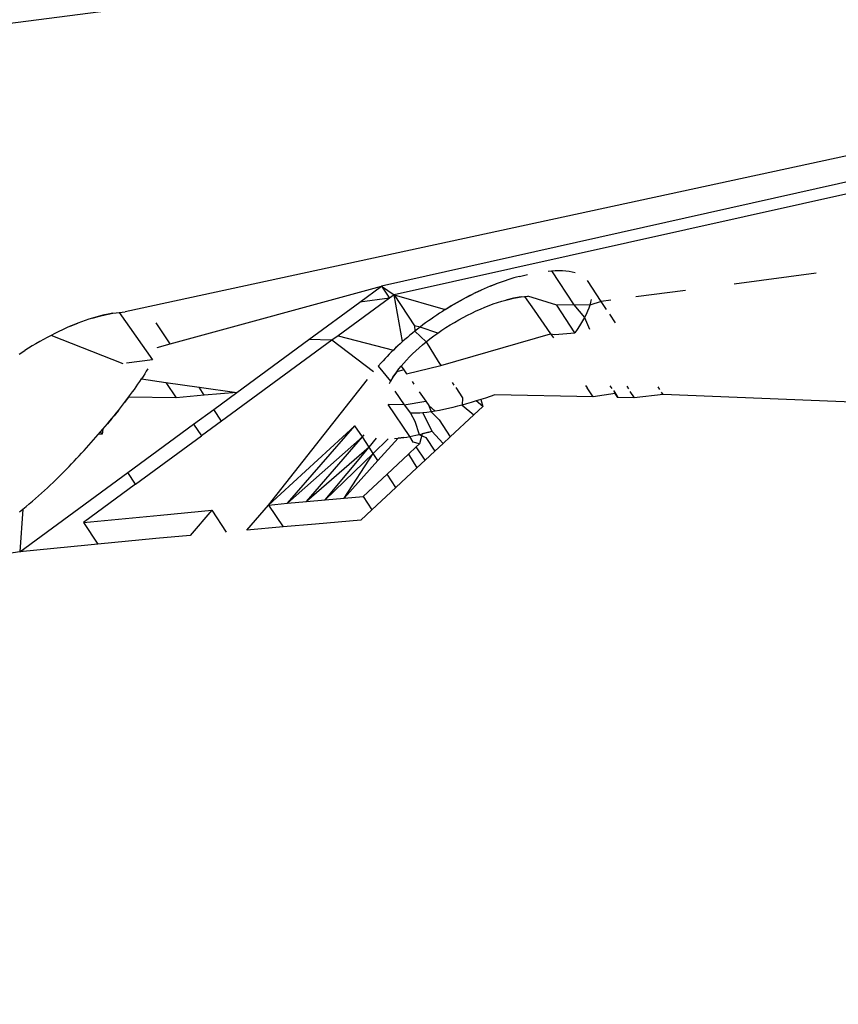
# Model space of a CAD drawing. Units: millimetres. Extents: x -337 to 4003, y 182 to 2628.
# Drawn here: x 812 to 813, y 575 to 575 of the extents above; entities that cross this region are included whole.
import ezdxf

# ---------------------------------------------------------------- set-up
doc = ezdxf.new("R2010")
doc.units = ezdxf.units.MM
doc.header["$LTSCALE"] = 45
doc.header["$PDSIZE"] = -1
doc.layers.add('VP-DIM', color=7, linetype='Continuous')
doc.layers.add('VP-EQ', color=7, linetype='Continuous', true_color=0x8a3492)
doc.dimstyles.get("Standard").update_dxf_attribs({"dimtxt": 14, "dimasz": 20, "dimexe": 20, "dimexo": 50, "dimgap": 20, "dimtad": 0, "dimdec": 0, "dimzin": 0, "dimdsep": 46, "dimtxsty": 'Standard', "dimcen": -0.09, "dimadec": 0, "dimazin": 0, "dimtfac": 1, "dimtdec": 4, "dimtofl": 0, "dimtmove": 0, "dimatfit": 3, "dimfxl": 70, "dimfxlon": 1, "dimtolj": 1, "dimtzin": 0, "dimarcsym": 0})

# ---------------------------------------------------------------- blocks, each defined once
blk = doc.blocks.new('*D1280')
at = {"layer": 'Defpoints', "color": 0}
for p in [(336.26692, 710.50765), (694.58139, 332.92207), (1599.42416, 332.92207)]:
    blk.add_point(p, dxfattribs=at)
at = {"layer": 'VP-DIM', "color": 0, "lineweight": -2}
for p, q in [((1529.42416, 710.50765), (1619.42416, 710.50765)), ((1599.42416, 690.50765), (1599.42416, 568.01546)), ((1599.42416, 352.92207), (1599.42416, 493.01546)), ((1529.42416, 332.92207), (1619.42416, 332.92207))]:
    blk.add_line(p, q, dxfattribs=at)
at = {"layer": 'VP-DIM', "color": 0}
for points in [[(1602.75749, 690.50765), (1596.09082, 690.50765), (1599.42416, 710.50765)], [(1596.09082, 352.92207), (1602.75749, 352.92207), (1599.42416, 332.92207)]]:
    blk.add_solid(points, dxfattribs=at)
at = {"layer": 'VP-DIM', "color": 0, "insert": (1599.42416, 530.51546), "char_height": 14, "attachment_point": 5, "rotation": 90}
blk.add_mtext('\\A1;380', dxfattribs=at)
blk = doc.blocks.new('*D1281')
at = {"layer": 'Defpoints', "color": 0}
for p in [(326.63136, 954.50765), (1214.88326, 490.84823), (326.63136, 342.55762)]:
    blk.add_point(p, dxfattribs=at)
at = {"layer": 'VP-DIM', "color": 0, "lineweight": -2}
for p, q in [((326.63136, 884.50765), (326.63136, 974.50765)), ((1214.88326, 884.50765), (1214.88326, 974.50765)), ((346.63136, 954.50765), (707.26962, 954.50765)), ((1194.88326, 954.50765), (782.26962, 954.50765))]:
    blk.add_line(p, q, dxfattribs=at)
at = {"layer": 'VP-DIM', "color": 0}
for points in [[(346.63136, 957.84098), (346.63136, 951.17432), (326.63136, 954.50765)], [(1194.88326, 951.17432), (1194.88326, 957.84098), (1214.88326, 954.50765)]]:
    blk.add_solid(points, dxfattribs=at)
at = {"layer": 'VP-DIM', "color": 0, "insert": (744.76962, 954.50765), "char_height": 14, "attachment_point": 5}
blk.add_mtext('\\A1;890', dxfattribs=at)
blk = doc.blocks.new('*D1282')
at = {"layer": 'Defpoints', "color": 0}
for p in [(175.75736, 1068.7116), (1415.76147, 519.52668), (175.75736, 341.68362)]:
    blk.add_point(p, dxfattribs=at)
at = {"layer": 'VP-DIM', "color": 0, "lineweight": -2}
for p, q in [((175.75736, 998.7116), (175.75736, 1088.7116)), ((1415.76147, 998.7116), (1415.76147, 1088.7116)), ((195.75736, 1068.7116), (705.24629, 1068.7116)), ((1395.76147, 1068.7116), (789.57962, 1068.7116))]:
    blk.add_line(p, q, dxfattribs=at)
at = {"layer": 'VP-DIM', "color": 0}
for points in [[(195.75736, 1072.04493), (195.75736, 1065.37827), (175.75736, 1068.7116)], [(1395.76147, 1065.37827), (1395.76147, 1072.04493), (1415.76147, 1068.7116)]]:
    blk.add_solid(points, dxfattribs=at)
at = {"layer": 'VP-DIM', "color": 0, "insert": (747.41296, 1068.7116), "char_height": 14, "attachment_point": 5}
blk.add_mtext('\\A1;1240', dxfattribs=at)
blk = doc.blocks.new('*D1283')
at = {"layer": 'Defpoints', "color": 0}
for p in [(335.0632, 861.71137), (695.78839, 181.71507), (1683.42579, 181.71507)]:
    blk.add_point(p, dxfattribs=at)
at = {"layer": 'VP-DIM', "color": 0, "lineweight": -2}
for p, q in [((1613.42579, 861.71137), (1703.42579, 861.71137)), ((1683.42579, 841.71137), (1683.42579, 567.78048)), ((1683.42579, 201.71507), (1683.42579, 492.78048)), ((1613.42579, 181.71507), (1703.42579, 181.71507))]:
    blk.add_line(p, q, dxfattribs=at)
at = {"layer": 'VP-DIM', "color": 0}
for points in [[(1686.75913, 841.71137), (1680.09246, 841.71137), (1683.42579, 861.71137)], [(1680.09246, 201.71507), (1686.75913, 201.71507), (1683.42579, 181.71507)]]:
    blk.add_solid(points, dxfattribs=at)
at = {"layer": 'VP-DIM', "color": 0, "insert": (1683.42579, 530.28048), "char_height": 14, "attachment_point": 5, "rotation": 90}
blk.add_mtext('\\A1;680', dxfattribs=at)
blk = doc.blocks.new('2601_')
at = {"color": 0}
for p, q in [((-1409.50368, -1173.82651), (-1413.78357, -1174.38368)), ((-1411.53523, -1174.2791), (-1412.56651, -1174.50885)), ((-1411.65978, -1174.29531), (-1412.57753, -1174.5014)), ((-1411.87965, -1174.32394), (-1412.80391, -1174.52404)), ((-1412.42748, -1174.48774), (-1412.4241, -1174.48757)), ((-1412.4241, -1174.48757), (-1412.42082, -1174.4875)), ((-1412.42082, -1174.4875), (-1412.41768, -1174.48756)), ((-1412.41768, -1174.48756), (-1412.41469, -1174.48778)), ((-1412.46587, -1174.49557), (-1412.46844, -1174.49642)), ((-1412.46332, -1174.49476), (-1412.46587, -1174.49557)), ((-1412.4608, -1174.49401), (-1412.46332, -1174.49476)), ((-1412.4583, -1174.49329), (-1412.4608, -1174.49401)), ((-1412.45583, -1174.49263), (-1412.4583, -1174.49329)), ((-1412.45583, -1174.49263), (-1412.44856, -1174.49088)), ((-1412.43029, -1174.48796), (-1412.42748, -1174.48774)), ((-1412.42748, -1174.48774), (-1412.40784, -1174.51787)), ((-1412.41469, -1174.48778), (-1412.41183, -1174.48813)), ((-1412.41183, -1174.48813), (-1412.40913, -1174.48862)), ((-1412.40913, -1174.48862), (-1412.40659, -1174.48927)), ((-1412.19379, -1174.48993), (-1412.26618, -1174.49938)), ((-1412.76407, -1174.55222), (-1412.57753, -1174.5014)), ((-1412.59681, -1174.51553), (-1412.57753, -1174.5014)), ((-1412.57753, -1174.5014), (-1412.56651, -1174.50885)), ((-1412.57753, -1174.5014), (-1412.57059, -1174.51184)), ((-1412.49478, -1174.50726), (-1412.48945, -1174.50476)), ((-1412.48945, -1174.50476), (-1412.49211, -1174.50599)), ((-1412.48679, -1174.50357), (-1412.48945, -1174.50476)), ((-1412.48414, -1174.50243), (-1412.48679, -1174.50357)), ((-1412.4815, -1174.50132), (-1412.48414, -1174.50243)), ((-1412.4815, -1174.50132), (-1412.47624, -1174.49923)), ((-1412.47886, -1174.50026), (-1412.4815, -1174.50132)), ((-1412.47624, -1174.49923), (-1412.47886, -1174.50026)), ((-1412.47363, -1174.49825), (-1412.47624, -1174.49923)), ((-1412.47103, -1174.49731), (-1412.47363, -1174.49825)), ((-1412.46844, -1174.49642), (-1412.47103, -1174.49731)), ((-1412.38348, -1174.51469), (-1412.39564, -1174.49636)), ((-1412.30908, -1174.50498), (-1412.35284, -1174.51069)), ((-1412.57059, -1174.51184), (-1412.61589, -1174.54503)), ((-1412.57059, -1174.51184), (-1412.59681, -1174.51553)), ((-1412.56651, -1174.50885), (-1412.57059, -1174.51184)), ((-1412.559, -1174.55023), (-1412.56651, -1174.50885)), ((-1412.56651, -1174.50885), (-1412.54834, -1174.53621)), ((-1412.56651, -1174.50885), (-1412.52119, -1174.52196)), ((-1412.51077, -1174.5157), (-1412.50545, -1174.51273)), ((-1412.50545, -1174.51273), (-1412.50811, -1174.5142)), ((-1412.50278, -1174.5113), (-1412.50545, -1174.51273)), ((-1412.50278, -1174.5113), (-1412.49744, -1174.50857)), ((-1412.50011, -1174.50992), (-1412.50278, -1174.5113)), ((-1412.49744, -1174.50857), (-1412.50011, -1174.50992)), ((-1412.49478, -1174.50726), (-1412.49744, -1174.50857)), ((-1412.49211, -1174.50599), (-1412.49478, -1174.50726)), ((-1412.4714, -1174.51452), (-1412.4678, -1174.5135)), ((-1412.46089, -1174.51187), (-1412.4678, -1174.5135)), ((-1412.4678, -1174.5135), (-1412.4643, -1174.51261)), ((-1412.4643, -1174.51261), (-1412.46089, -1174.51187)), ((-1412.45434, -1174.51077), (-1412.46089, -1174.51187)), ((-1412.46089, -1174.51187), (-1412.45757, -1174.51126)), ((-1412.45757, -1174.51126), (-1412.45434, -1174.51077)), ((-1412.45434, -1174.51077), (-1412.45116, -1174.51036)), ((-1412.45116, -1174.51036), (-1412.44842, -1174.51011)), ((-1412.45116, -1174.51036), (-1412.44272, -1174.52243)), ((-1412.4228, -1174.51816), (-1412.44842, -1174.51011)), ((-1412.39242, -1174.51295), (-1412.39292, -1174.51545)), ((-1412.375, -1174.51359), (-1412.38348, -1174.51469)), ((-1412.64159, -1174.54838), (-1412.59681, -1174.51553)), ((-1412.52119, -1174.52196), (-1412.52374, -1174.52358)), ((-1412.52119, -1174.52196), (-1412.51602, -1174.51878)), ((-1412.51862, -1174.52036), (-1412.52119, -1174.52196)), ((-1412.51602, -1174.51878), (-1412.51862, -1174.52036)), ((-1412.51602, -1174.51878), (-1412.51077, -1174.5157)), ((-1412.51341, -1174.51722), (-1412.51602, -1174.51878)), ((-1412.51077, -1174.5157), (-1412.51341, -1174.51722)), ((-1412.50811, -1174.5142), (-1412.51077, -1174.5157)), ((-1412.494, -1174.5232), (-1412.49017, -1174.52147)), ((-1412.49017, -1174.52147), (-1412.48636, -1174.51985)), ((-1412.48636, -1174.51985), (-1412.48256, -1174.51834)), ((-1412.48256, -1174.51834), (-1412.4788, -1174.51694)), ((-1412.4788, -1174.51694), (-1412.47507, -1174.51566)), ((-1412.47507, -1174.51566), (-1412.4714, -1174.51452)), ((-1412.40784, -1174.51787), (-1412.4228, -1174.51816)), ((-1412.40673, -1174.54245), (-1412.4228, -1174.51816)), ((-1412.40784, -1174.51787), (-1412.39829, -1174.52905)), ((-1412.39361, -1174.51804), (-1412.40784, -1174.51787)), ((-1412.39449, -1174.52069), (-1412.39557, -1174.52342)), ((-1412.39361, -1174.51804), (-1412.39449, -1174.52069)), ((-1412.38348, -1174.51469), (-1412.39361, -1174.51804)), ((-1412.39292, -1174.51545), (-1412.39361, -1174.51804)), ((-1412.37875, -1174.52183), (-1412.38348, -1174.51469)), ((-1412.83606, -1174.53046), (-1412.83928, -1174.53156)), ((-1412.83287, -1174.52945), (-1412.83606, -1174.53046)), ((-1412.83287, -1174.52945), (-1412.82659, -1174.52768)), ((-1412.82971, -1174.52852), (-1412.83287, -1174.52945)), ((-1412.82659, -1174.52768), (-1412.82971, -1174.52852)), ((-1412.82659, -1174.52768), (-1412.82051, -1174.52625)), ((-1412.82352, -1174.52692), (-1412.82659, -1174.52768)), ((-1412.81757, -1174.52566), (-1412.82352, -1174.52692)), ((-1412.82352, -1174.52692), (-1412.82051, -1174.52625)), ((-1412.8147, -1174.52518), (-1412.82051, -1174.52625)), ((-1412.82051, -1174.52625), (-1412.81757, -1174.52566)), ((-1412.81757, -1174.52566), (-1412.8147, -1174.52518)), ((-1412.8147, -1174.52518), (-1412.81189, -1174.52477)), ((-1412.81189, -1174.52477), (-1412.80912, -1174.52443)), ((-1412.80912, -1174.52443), (-1412.80649, -1174.52421)), ((-1412.80912, -1174.52443), (-1412.7799, -1174.56644)), ((-1412.80649, -1174.52421), (-1412.80391, -1174.52404)), ((-1412.53371, -1174.5303), (-1412.53615, -1174.53203)), ((-1412.53125, -1174.52859), (-1412.53371, -1174.5303)), ((-1412.52877, -1174.5269), (-1412.53125, -1174.52859)), ((-1412.52627, -1174.52523), (-1412.52877, -1174.5269)), ((-1412.52374, -1174.52358), (-1412.52627, -1174.52523)), ((-1412.51312, -1174.53324), (-1412.50933, -1174.53106)), ((-1412.50933, -1174.53106), (-1412.50551, -1174.52897)), ((-1412.50551, -1174.52897), (-1412.50167, -1174.52695)), ((-1412.50167, -1174.52695), (-1412.49783, -1174.52503)), ((-1412.49783, -1174.52503), (-1412.494, -1174.5232)), ((-1412.44272, -1174.52243), (-1412.42821, -1174.54333)), ((-1412.39829, -1174.52905), (-1412.39991, -1174.53195)), ((-1412.39685, -1174.52621), (-1412.39829, -1174.52905)), ((-1412.39829, -1174.52905), (-1412.39389, -1174.53928)), ((-1412.39557, -1174.52342), (-1412.39685, -1174.52621)), ((-1412.37093, -1174.53362), (-1412.37591, -1174.52611)), ((-1412.85923, -1174.53971), (-1412.86263, -1174.54132)), ((-1412.85584, -1174.53817), (-1412.85923, -1174.53971)), ((-1412.85247, -1174.5367), (-1412.85584, -1174.53817)), ((-1412.85247, -1174.5367), (-1412.84582, -1174.53398)), ((-1412.84913, -1174.5353), (-1412.85247, -1174.5367)), ((-1412.84582, -1174.53398), (-1412.84913, -1174.5353)), ((-1412.84254, -1174.53273), (-1412.84582, -1174.53398)), ((-1412.83928, -1174.53156), (-1412.84254, -1174.53273)), ((-1412.76407, -1174.55222), (-1412.77645, -1174.53356)), ((-1412.54331, -1174.53734), (-1412.54834, -1174.53621)), ((-1412.54834, -1174.53621), (-1412.54797, -1174.54097)), ((-1412.54566, -1174.53915), (-1412.54797, -1174.54097)), ((-1412.54331, -1174.53734), (-1412.54566, -1174.53915)), ((-1412.54095, -1174.53555), (-1412.54331, -1174.53734)), ((-1412.52784, -1174.54267), (-1412.54331, -1174.53734)), ((-1412.53856, -1174.53378), (-1412.54095, -1174.53555)), ((-1412.53615, -1174.53203), (-1412.53856, -1174.53378)), ((-1412.52425, -1174.54021), (-1412.5206, -1174.53782)), ((-1412.5206, -1174.53782), (-1412.51688, -1174.53549)), ((-1412.51688, -1174.53549), (-1412.51312, -1174.53324)), ((-1412.40466, -1174.53942), (-1412.40673, -1174.54245)), ((-1412.40266, -1174.53641), (-1412.40466, -1174.53942)), ((-1412.39991, -1174.53195), (-1412.40266, -1174.53641)), ((-1412.87609, -1174.54831), (-1412.87941, -1174.55019)), ((-1412.87275, -1174.54648), (-1412.87609, -1174.54831)), ((-1412.86939, -1174.54471), (-1412.87275, -1174.54648)), ((-1412.86602, -1174.54299), (-1412.86939, -1174.54471)), ((-1412.80576, -1174.56981), (-1412.86939, -1174.54471)), ((-1412.86263, -1174.54132), (-1412.86602, -1174.54299)), ((-1412.70533, -1174.59514), (-1412.64159, -1174.54838)), ((-1412.62139, -1174.54906), (-1412.64159, -1174.54838)), ((-1412.61589, -1174.54503), (-1412.62139, -1174.54906)), ((-1412.61589, -1174.54503), (-1412.56706, -1174.55771)), ((-1412.55688, -1174.54837), (-1412.559, -1174.55023)), ((-1412.55472, -1174.54651), (-1412.55688, -1174.54837)), ((-1412.55251, -1174.54466), (-1412.55472, -1174.54651)), ((-1412.55026, -1174.54281), (-1412.55251, -1174.54466)), ((-1412.54797, -1174.54097), (-1412.55026, -1174.54281)), ((-1412.54797, -1174.54097), (-1412.53805, -1174.55033)), ((-1412.53805, -1174.55033), (-1412.53475, -1174.54773)), ((-1412.53475, -1174.54773), (-1412.53134, -1174.54518)), ((-1412.53134, -1174.54518), (-1412.52784, -1174.54267)), ((-1412.52784, -1174.54267), (-1412.52425, -1174.54021)), ((-1412.52504, -1174.57129), (-1412.42821, -1174.54333)), ((-1412.42821, -1174.54333), (-1412.4244, -1174.54395)), ((-1412.42821, -1174.54333), (-1412.42553, -1174.54703)), ((-1412.4244, -1174.54395), (-1412.40673, -1174.54245)), ((-1412.88929, -1174.55613), (-1412.89255, -1174.55821)), ((-1412.88601, -1174.5541), (-1412.88929, -1174.55613)), ((-1412.88272, -1174.55212), (-1412.88601, -1174.5541)), ((-1412.87941, -1174.55019), (-1412.88272, -1174.55212)), ((-1412.77562, -1174.55537), (-1412.76407, -1174.55222)), ((-1412.62139, -1174.54906), (-1412.71875, -1174.62047)), ((-1412.58464, -1174.57703), (-1412.62139, -1174.54906)), ((-1412.56706, -1174.55771), (-1412.56311, -1174.55397)), ((-1412.56511, -1174.55584), (-1412.56706, -1174.55771)), ((-1412.56311, -1174.55397), (-1412.56511, -1174.55584)), ((-1412.56311, -1174.55397), (-1412.559, -1174.55023)), ((-1412.56108, -1174.5521), (-1412.56311, -1174.55397)), ((-1412.559, -1174.55023), (-1412.56108, -1174.5521)), ((-1412.54726, -1174.55834), (-1412.5443, -1174.55564)), ((-1412.5443, -1174.55564), (-1412.54123, -1174.55297)), ((-1412.54123, -1174.55297), (-1412.53805, -1174.55033)), ((-1412.53805, -1174.55033), (-1412.52737, -1174.56779)), ((-1412.89739, -1174.5614), (-1412.89255, -1174.55821)), ((-1412.5744, -1174.56524), (-1412.57614, -1174.56713)), ((-1412.57263, -1174.56335), (-1412.5744, -1174.56524)), ((-1412.57081, -1174.56147), (-1412.57263, -1174.56335)), ((-1412.56896, -1174.55959), (-1412.57081, -1174.56147)), ((-1412.56706, -1174.55771), (-1412.56896, -1174.55959)), ((-1412.55539, -1174.56656), (-1412.55281, -1174.56381)), ((-1412.55281, -1174.56381), (-1412.55011, -1174.56107)), ((-1412.55011, -1174.56107), (-1412.54726, -1174.55834)), ((-1412.7799, -1174.56644), (-1412.80263, -1174.5694)), ((-1412.78396, -1174.57426), (-1412.78525, -1174.57649)), ((-1412.57786, -1174.56902), (-1412.58039, -1174.57186)), ((-1412.58039, -1174.57186), (-1412.5695, -1174.58512)), ((-1412.57614, -1174.56713), (-1412.57786, -1174.56902)), ((-1412.56407, -1174.57684), (-1412.56215, -1174.57439)), ((-1412.56215, -1174.57439), (-1412.56013, -1174.57191)), ((-1412.56013, -1174.57191), (-1412.55788, -1174.5693)), ((-1412.56013, -1174.57191), (-1412.55776, -1174.57528)), ((-1412.55788, -1174.5693), (-1412.55539, -1174.56656)), ((-1412.55537, -1174.57869), (-1412.52504, -1174.57129)), ((-1412.52737, -1174.56779), (-1412.52504, -1174.57129)), ((-1412.79103, -1174.58554), (-1412.78951, -1174.58326)), ((-1412.78803, -1174.58099), (-1412.78951, -1174.58326)), ((-1412.78951, -1174.58326), (-1412.76805, -1174.58629)), ((-1412.78661, -1174.57873), (-1412.78803, -1174.58099)), ((-1412.78525, -1174.57649), (-1412.78661, -1174.57873)), ((-1412.56743, -1174.58163), (-1412.5695, -1174.58512)), ((-1412.56407, -1174.57684), (-1412.56743, -1174.58163)), ((-1412.56743, -1174.58163), (-1412.56584, -1174.57925)), ((-1412.56584, -1174.57925), (-1412.56407, -1174.57684)), ((-1412.55776, -1174.57528), (-1412.56407, -1174.57684)), ((-1412.55776, -1174.57528), (-1412.55537, -1174.57869)), ((-1412.7958, -1174.59241), (-1412.79418, -1174.59012)), ((-1412.79418, -1174.59012), (-1412.79259, -1174.58782)), ((-1412.79259, -1174.58782), (-1412.79103, -1174.58554)), ((-1412.76805, -1174.58629), (-1412.75899, -1174.59993)), ((-1412.76805, -1174.58629), (-1412.7387, -1174.59043)), ((-1412.73407, -1174.59741), (-1412.7387, -1174.59043)), ((-1412.7387, -1174.59043), (-1412.70533, -1174.59514)), ((-1412.67726, -1174.69458), (-1412.58987, -1174.58384)), ((-1412.5695, -1174.58512), (-1412.57067, -1174.5874)), ((-1412.55055, -1174.58554), (-1412.54891, -1174.58787)), ((-1412.51507, -1174.58632), (-1412.51353, -1174.58863)), ((-1412.51202, -1174.5909), (-1412.50601, -1174.59996)), ((-1412.39731, -1174.58891), (-1412.3958, -1174.59118)), ((-1412.39053, -1174.59911), (-1412.3958, -1174.59118)), ((-1412.374, -1174.59165), (-1412.3755, -1174.58938)), ((-1412.36103, -1174.5897), (-1412.35956, -1174.59196)), ((-1412.3317, -1174.59256), (-1412.33319, -1174.59032)), ((-1412.80087, -1174.59933), (-1412.80441, -1174.60398)), ((-1412.80262, -1174.60165), (-1412.80087, -1174.59933)), ((-1412.80087, -1174.59933), (-1412.79915, -1174.59702)), ((-1412.75899, -1174.59993), (-1412.80087, -1174.59933)), ((-1412.79915, -1174.59702), (-1412.79746, -1174.59471)), ((-1412.79746, -1174.59471), (-1412.7958, -1174.59241)), ((-1412.73407, -1174.59741), (-1412.75899, -1174.59993)), ((-1412.70533, -1174.59514), (-1412.73407, -1174.59741)), ((-1412.72565, -1174.61008), (-1412.70533, -1174.59514)), ((-1412.56565, -1174.59405), (-1412.5576, -1174.60617)), ((-1412.54426, -1174.59449), (-1412.53835, -1174.60289)), ((-1412.50601, -1174.59996), (-1412.50644, -1174.60627)), ((-1412.48574, -1174.60008), (-1412.48992, -1174.6014)), ((-1412.48155, -1174.59873), (-1412.48574, -1174.60008)), ((-1412.47734, -1174.59735), (-1412.48155, -1174.59873)), ((-1412.39053, -1174.59911), (-1412.47734, -1174.59735)), ((-1412.3711, -1174.59601), (-1412.39053, -1174.59911)), ((-1412.3711, -1174.59601), (-1412.37253, -1174.59386)), ((-1412.37253, -1174.59386), (-1412.36881, -1174.59955)), ((-1412.36881, -1174.59955), (-1412.3711, -1174.59601)), ((-1412.35442, -1174.59984), (-1412.36881, -1174.59955)), ((-1412.35812, -1174.59417), (-1412.35442, -1174.59984)), ((-1412.32883, -1174.59689), (-1412.35442, -1174.59984)), ((-1412.32883, -1174.59689), (-1412.33024, -1174.59476)), ((-1412.15453, -1174.60389), (-1412.32883, -1174.59689)), ((-1412.80993, -1174.61098), (-1412.80806, -1174.60864)), ((-1412.80806, -1174.60864), (-1412.80622, -1174.6063)), ((-1412.80622, -1174.6063), (-1412.80441, -1174.60398)), ((-1412.80441, -1174.60398), (-1412.80262, -1174.60165)), ((-1412.5576, -1174.60617), (-1412.57158, -1174.60591)), ((-1412.55255, -1174.63407), (-1412.57158, -1174.60591)), ((-1412.5576, -1174.60617), (-1412.53835, -1174.60289)), ((-1412.5576, -1174.60617), (-1412.55181, -1174.61354)), ((-1412.53835, -1174.60289), (-1412.53576, -1174.60657)), ((-1412.53576, -1174.60657), (-1412.53382, -1174.61228)), ((-1412.53576, -1174.60657), (-1412.5301, -1174.61169)), ((-1412.51849, -1174.60932), (-1412.52242, -1174.6102)), ((-1412.51452, -1174.60837), (-1412.51849, -1174.60932)), ((-1412.5105, -1174.60735), (-1412.51452, -1174.60837)), ((-1412.50644, -1174.60627), (-1412.5105, -1174.60735)), ((-1412.50235, -1174.60512), (-1412.50644, -1174.60627)), ((-1412.50644, -1174.60627), (-1412.49611, -1174.61487)), ((-1412.49823, -1174.60393), (-1412.50235, -1174.60512)), ((-1412.49409, -1174.60268), (-1412.49823, -1174.60393)), ((-1412.48816, -1174.60745), (-1412.49611, -1174.61487)), ((-1412.48992, -1174.6014), (-1412.49409, -1174.60268)), ((-1412.48816, -1174.60745), (-1412.49409, -1174.60268)), ((-1412.48992, -1174.6014), (-1412.48816, -1174.60745)), ((-1412.81566, -1174.61802), (-1412.81959, -1174.62273)), ((-1412.81762, -1174.62037), (-1412.81566, -1174.61802)), ((-1412.81566, -1174.61802), (-1412.81373, -1174.61567)), ((-1412.80993, -1174.61098), (-1412.81373, -1174.61567)), ((-1412.81373, -1174.61567), (-1412.81182, -1174.61332)), ((-1412.81182, -1174.61332), (-1412.80993, -1174.61098)), ((-1412.74352, -1174.62322), (-1412.72565, -1174.61008)), ((-1412.71875, -1174.62047), (-1412.72565, -1174.61008)), ((-1412.54656, -1174.6135), (-1412.55181, -1174.61354)), ((-1412.54923, -1174.61357), (-1412.55181, -1174.61354)), ((-1412.55181, -1174.61354), (-1412.54804, -1174.62056)), ((-1412.54656, -1174.6135), (-1412.54923, -1174.61357)), ((-1412.54104, -1174.61318), (-1412.54656, -1174.6135)), ((-1412.54382, -1174.61336), (-1412.54656, -1174.6135)), ((-1412.54104, -1174.61318), (-1412.54382, -1174.61336)), ((-1412.53746, -1174.61277), (-1412.54104, -1174.61318)), ((-1412.54104, -1174.61318), (-1412.533, -1174.62938)), ((-1412.53382, -1174.61228), (-1412.53746, -1174.61277)), ((-1412.5301, -1174.61169), (-1412.53382, -1174.61228)), ((-1412.53382, -1174.61228), (-1412.52675, -1174.61938)), ((-1412.5263, -1174.61099), (-1412.5301, -1174.61169)), ((-1412.52242, -1174.6102), (-1412.5263, -1174.61099)), ((-1412.49611, -1174.61487), (-1412.51688, -1174.63426)), ((-1412.82358, -1174.62745), (-1412.82157, -1174.62509)), ((-1412.82157, -1174.62509), (-1412.81959, -1174.62273)), ((-1412.81959, -1174.62273), (-1412.81762, -1174.62037)), ((-1412.80162, -1174.66592), (-1412.74352, -1174.62322)), ((-1412.74352, -1174.62322), (-1412.73663, -1174.63359)), ((-1412.71875, -1174.62047), (-1412.73663, -1174.63359)), ((-1412.60097, -1174.62456), (-1412.67726, -1174.69458)), ((-1412.66058, -1174.69306), (-1412.60097, -1174.62456)), ((-1412.59447, -1174.63443), (-1412.60097, -1174.62456)), ((-1412.54804, -1174.62056), (-1412.54434, -1174.63232)), ((-1412.52675, -1174.61938), (-1412.51688, -1174.63426)), ((-1412.83179, -1174.63691), (-1412.82971, -1174.63455)), ((-1412.82971, -1174.63455), (-1412.82765, -1174.63218)), ((-1412.82765, -1174.63218), (-1412.82559, -1174.62981)), ((-1412.82409, -1174.63207), (-1412.82765, -1174.63218)), ((-1412.82559, -1174.62981), (-1412.82358, -1174.62745)), ((-1412.82409, -1174.63207), (-1412.82559, -1174.62981)), ((-1412.82358, -1174.62745), (-1412.82409, -1174.63207)), ((-1412.79475, -1174.67626), (-1412.73663, -1174.63359)), ((-1412.59447, -1174.63443), (-1412.66058, -1174.69306)), ((-1412.6439, -1174.69156), (-1412.59447, -1174.63443)), ((-1412.59447, -1174.63443), (-1412.59278, -1174.63248)), ((-1412.58845, -1174.64355), (-1412.59447, -1174.63443)), ((-1412.55778, -1174.63493), (-1412.56287, -1174.6356)), ((-1412.56287, -1174.6356), (-1412.56034, -1174.63529)), ((-1412.56034, -1174.63529), (-1412.55778, -1174.63493)), ((-1412.55778, -1174.63493), (-1412.55519, -1174.63453)), ((-1412.55519, -1174.63453), (-1412.55255, -1174.63407)), ((-1412.55255, -1174.63407), (-1412.54986, -1174.63355)), ((-1412.54951, -1174.63915), (-1412.55255, -1174.63407)), ((-1412.54986, -1174.63355), (-1412.54712, -1174.63296)), ((-1412.54712, -1174.63296), (-1412.54434, -1174.63232)), ((-1412.54434, -1174.63232), (-1412.54153, -1174.63163)), ((-1412.54434, -1174.63232), (-1412.53848, -1174.63496)), ((-1412.54153, -1174.63163), (-1412.54402, -1174.64061)), ((-1412.53586, -1174.63015), (-1412.54153, -1174.63163)), ((-1412.54153, -1174.63163), (-1412.53871, -1174.6309)), ((-1412.53871, -1174.6309), (-1412.53586, -1174.63015)), ((-1412.53848, -1174.63496), (-1412.5305, -1174.64698)), ((-1412.53586, -1174.63015), (-1412.533, -1174.62938)), ((-1412.533, -1174.62938), (-1412.52315, -1174.64011)), ((-1412.51688, -1174.63426), (-1412.52315, -1174.64011)), ((-1412.83811, -1174.64401), (-1412.84241, -1174.64874)), ((-1412.84025, -1174.64637), (-1412.83811, -1174.64401)), ((-1412.83811, -1174.64401), (-1412.83599, -1174.64164)), ((-1412.83599, -1174.64164), (-1412.83388, -1174.63928)), ((-1412.83388, -1174.63928), (-1412.83179, -1174.63691)), ((-1412.58845, -1174.64355), (-1412.6439, -1174.69156)), ((-1412.62721, -1174.69006), (-1412.58845, -1174.64355)), ((-1412.58845, -1174.64355), (-1412.58183, -1174.6356)), ((-1412.58488, -1174.64896), (-1412.58845, -1174.64355)), ((-1412.58488, -1174.64896), (-1412.57165, -1174.63612)), ((-1412.56287, -1174.6356), (-1412.58065, -1174.65537)), ((-1412.56604, -1174.63587), (-1412.56287, -1174.6356)), ((-1412.55384, -1174.64979), (-1412.54681, -1174.64322)), ((-1412.54402, -1174.64061), (-1412.54951, -1174.63915)), ((-1412.54681, -1174.64322), (-1412.54402, -1174.64061)), ((-1412.53903, -1174.65493), (-1412.54681, -1174.64322)), ((-1412.52315, -1174.64011), (-1412.5305, -1174.64698)), ((-1412.84678, -1174.65346), (-1412.84458, -1174.6511)), ((-1412.84458, -1174.6511), (-1412.84241, -1174.64874)), ((-1412.84241, -1174.64874), (-1412.84025, -1174.64637)), ((-1412.58488, -1174.64896), (-1412.62721, -1174.69006)), ((-1412.61051, -1174.68858), (-1412.58488, -1174.64896)), ((-1412.58065, -1174.65537), (-1412.58488, -1174.64896)), ((-1412.57268, -1174.66738), (-1412.55384, -1174.64979)), ((-1412.55384, -1174.64979), (-1412.54627, -1174.66169)), ((-1412.5305, -1174.64698), (-1412.53903, -1174.65493)), ((-1412.85578, -1174.66292), (-1412.85349, -1174.66055)), ((-1412.85349, -1174.66055), (-1412.85123, -1174.65819)), ((-1412.85123, -1174.65819), (-1412.849, -1174.65583)), ((-1412.849, -1174.65583), (-1412.84678, -1174.65346)), ((-1412.58065, -1174.65537), (-1412.61051, -1174.68858)), ((-1412.53903, -1174.65493), (-1412.54627, -1174.66169)), ((-1412.89692, -1174.73598), (-1412.80162, -1174.66592)), ((-1412.86518, -1174.67236), (-1412.86279, -1174.67)), ((-1412.86279, -1174.67), (-1412.86042, -1174.66764)), ((-1412.86042, -1174.66764), (-1412.85809, -1174.66528)), ((-1412.85809, -1174.66528), (-1412.85578, -1174.66292)), ((-1412.79475, -1174.67626), (-1412.80162, -1174.66592)), ((-1412.5938, -1174.68711), (-1412.57268, -1174.66738)), ((-1412.56491, -1174.67909), (-1412.57268, -1174.66738)), ((-1412.54627, -1174.66169), (-1412.56491, -1174.67909)), ((-1412.87259, -1174.67944), (-1412.87008, -1174.67708)), ((-1412.87008, -1174.67708), (-1412.86761, -1174.67472)), ((-1412.86761, -1174.67472), (-1412.86518, -1174.67236)), ((-1412.79475, -1174.67626), (-1412.84079, -1174.7101)), ((-1412.88305, -1174.68888), (-1412.88036, -1174.68652)), ((-1412.88036, -1174.68652), (-1412.87773, -1174.68416)), ((-1412.87773, -1174.68416), (-1412.87514, -1174.6818)), ((-1412.87514, -1174.6818), (-1412.87259, -1174.67944)), ((-1412.61051, -1174.68858), (-1412.5938, -1174.68711)), ((-1412.5938, -1174.68711), (-1412.58603, -1174.69881)), ((-1412.58603, -1174.69881), (-1412.56491, -1174.67909)), ((-1412.89427, -1174.69825), (-1412.8914, -1174.69592)), ((-1412.8914, -1174.69592), (-1412.88857, -1174.69358)), ((-1412.88857, -1174.69358), (-1412.88578, -1174.69123)), ((-1412.88578, -1174.69123), (-1412.88305, -1174.68888)), ((-1412.69636, -1174.71679), (-1412.67726, -1174.69458)), ((-1412.67726, -1174.69458), (-1412.66058, -1174.69306)), ((-1412.67726, -1174.69458), (-1412.66442, -1174.71392)), ((-1412.66058, -1174.69306), (-1412.6439, -1174.69156)), ((-1412.6439, -1174.69156), (-1412.62721, -1174.69006)), ((-1412.62721, -1174.69006), (-1412.61051, -1174.68858)), ((-1412.89718, -1174.70056), (-1412.89427, -1174.69825)), ((-1412.89427, -1174.69825), (-1412.89692, -1174.73598)), ((-1412.84079, -1174.7101), (-1412.77285, -1174.70351)), ((-1412.77285, -1174.70351), (-1412.7275, -1174.69923)), ((-1412.7275, -1174.69923), (-1412.74661, -1174.72144)), ((-1412.7275, -1174.69923), (-1412.71471, -1174.71849)), ((-1412.58603, -1174.69881), (-1412.59568, -1174.70781)), ((-1412.84079, -1174.7101), (-1412.82809, -1174.72921)), ((-1412.63598, -1174.71135), (-1412.66442, -1174.71392)), ((-1412.59568, -1174.70781), (-1412.63598, -1174.71135)), ((-1412.74661, -1174.72144), (-1412.77671, -1174.72427)), ((-1412.66442, -1174.71392), (-1412.69636, -1174.71679)), ((-1412.83686, -1174.73005), (-1412.89692, -1174.73598)), ((-1412.82809, -1174.72921), (-1412.83686, -1174.73005)), ((-1412.77671, -1174.72427), (-1412.82809, -1174.72921)), ((-1412.89692, -1174.73598), (-1412.93071, -1174.74099))]:
    blk.add_line(p, q, dxfattribs=at)
blk = doc.blocks.new('2601_2D')
at = {"layer": 'VP-EQ', "color": 0}
blk.add_blockref('2601_', (2225.17668, 1749.68753), dxfattribs=at)

msp = doc.modelspace()

# ---------------------------------------------------------------- block references
at = {"layer": 'VP-EQ', "color": 0}
msp.add_blockref('2601_2D', (0, 0), dxfattribs=at)

# ---------------------------------------------------------------- dimensions: what is measured, and where the dimension line sits
at = {"layer": 'VP-DIM', "color": 0}
dim = msp.add_linear_dim(base=(175.75736, 1068.7116), p1=(1415.76147, 519.52668), p2=(175.75736, 341.68362), dimstyle='Standard', dxfattribs=at)
dim.commit()
dim.dimension.update_dxf_attribs({"geometry": '*D1282', "text_midpoint": (747.41296, 1068.7116), "dimtype": 160})
dim = msp.add_linear_dim(base=(326.63136, 954.50765), p1=(1214.88326, 490.84823), p2=(326.63136, 342.55762), text='890', dimstyle='Standard', dxfattribs=at)
dim.commit()
dim.dimension.update_dxf_attribs({"geometry": '*D1281', "text_midpoint": (744.76962, 954.50765), "dimtype": 160})
dim = msp.add_linear_dim(base=(1683.42579, 181.71507), p1=(335.0632, 861.71137), p2=(695.78839, 181.71507), angle=90, dimstyle='Standard', dxfattribs=at)
dim.commit()
dim.dimension.update_dxf_attribs({"geometry": '*D1283', "text_midpoint": (1683.42579, 530.28048), "dimtype": 160})
dim = msp.add_linear_dim(base=(1599.42416, 332.92207), p1=(336.26692, 710.50765), p2=(694.58139, 332.92207), angle=90, text='380', dimstyle='Standard', dxfattribs=at)
dim.commit()
dim.dimension.update_dxf_attribs({"geometry": '*D1280', "text_midpoint": (1599.42416, 530.51546), "dimtype": 160})

doc.saveas('drawing.dxf')
